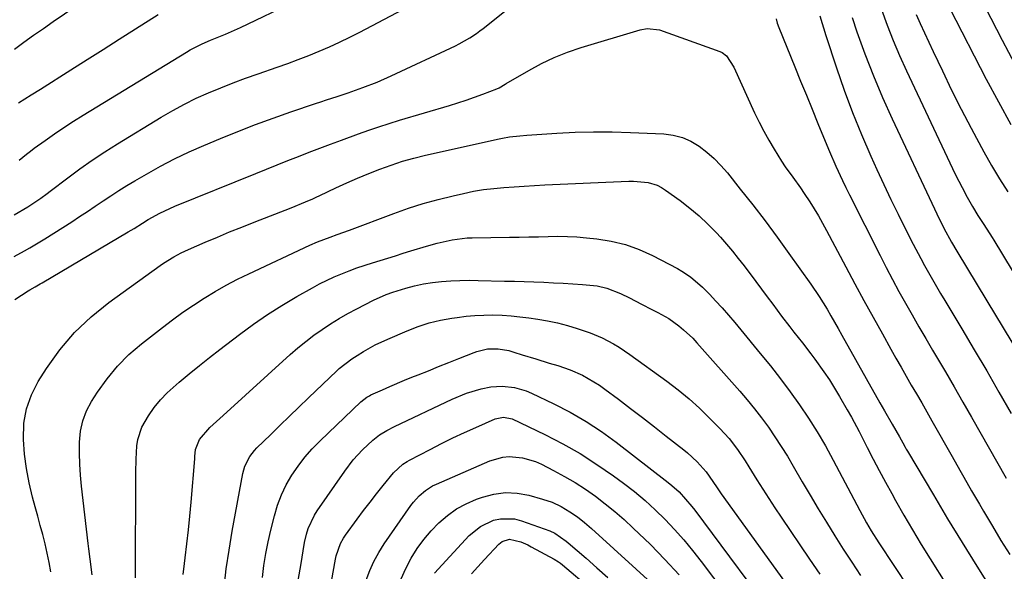
# Model space of a CAD drawing. Units: inches. Extents: x 1857223 to 1862526, y 447703 to 452972.
# Drawn here: x 1857555 to 1857855, y 449400 to 449568 of the extents above; entities that cross this region are included whole.
import ezdxf

# ---------------------------------------------------------------- set-up
doc = ezdxf.new("R2010")
doc.units = ezdxf.units.IN
doc.header["$MEASUREMENT"] = 0
doc.layers.add('7', color=7, linetype='Continuous')
doc.layers.add('8', color=7, linetype='Continuous')

msp = doc.modelspace()

# ---------------------------------------------------------------- linework, layer by layer
at = {"layer": '7', "color": 18}
for points in [[(1857555.29, 449525.3, 1786), (1857557.55, 449527.14, 1786), (1857558.71, 449528.03, 1786), (1857559.88, 449528.89, 1786), (1857563.17, 449531.27, 1786), (1857566.02, 449533.27, 1786), (1857568.91, 449535.24, 1786), (1857571.83, 449537.13, 1786), (1857574.78, 449538.99, 1786), (1857606.18, 449558.21, 1786), (1857607.35, 449558.9, 1786), (1857610.98, 449560.74, 1786), (1857613.47, 449561.83, 1786), (1857615.99, 449562.85, 1786), (1857618.09, 449563.69, 1786), (1857622.65, 449565.72, 1786), (1857655.71, 449581.66, 1786)], [(1857844.06, 449582.02, 1778), (1857854.42, 449561.81, 1778), (1857858.32, 449554.55, 1778)], [(1857553.7, 449508.59, 1788), (1857557.9, 449511.03, 1788), (1857561.87, 449513.68, 1788), (1857563.8, 449515.1, 1788), (1857564.75, 449515.82, 1788), (1857570.11, 449519.93, 1788), (1857573.78, 449522.65, 1788), (1857577.51, 449525.29, 1788), (1857581.32, 449527.81, 1788), (1857585.18, 449530.25, 1788), (1857598.49, 449538.36, 1788), (1857602, 449540.4, 1788), (1857605.55, 449542.33, 1788), (1857609.19, 449544.11, 1788), (1857612.88, 449545.78, 1788), (1857616.62, 449547.34, 1788), (1857620.39, 449548.84, 1788), (1857624.19, 449550.25, 1788), (1857628.01, 449551.61, 1788), (1857633.77, 449553.59, 1788), (1857637, 449554.73, 1788), (1857640.21, 449555.91, 1788), (1857643.39, 449557.16, 1788), (1857646.56, 449558.46, 1788), (1857649.69, 449559.82, 1788), (1857652.8, 449561.24, 1788), (1857655.88, 449562.74, 1788), (1857658.92, 449564.3, 1788), (1857675.66, 449573.11, 1788)], [(1857553.81, 449559.1, 1782), (1857556.74, 449561.22, 1782), (1857559.68, 449563.33, 1782), (1857562.64, 449565.4, 1782), (1857565.62, 449567.46, 1782), (1857572.49, 449572.17, 1782)], [(1857555.08, 449542.74, 1784), (1857556.98, 449543.94, 1784), (1857558.89, 449545.12, 1784), (1857561.75, 449546.91, 1784), (1857571.04, 449552.8, 1784), (1857575.94, 449555.9, 1784), (1857580.84, 449559.01, 1784), (1857585.74, 449562.12, 1784), (1857590.64, 449565.23, 1784), (1857597.57, 449569.63, 1784)], [(1857798.91, 449569.27, 1788), (1857800.76, 449563.27, 1788), (1857804.02, 449553.38, 1788), (1857806.4, 449546.55, 1788), (1857808.92, 449539.78, 1788), (1857811.65, 449533.09, 1788), (1857814.52, 449526.45, 1788), (1857816.32, 449522.47, 1788), (1857818.43, 449517.88, 1788), (1857820.58, 449513.32, 1788), (1857822.79, 449508.78, 1788), (1857825.05, 449504.26, 1788), (1857827.39, 449499.63, 1788), (1857829.66, 449495.28, 1788), (1857830.83, 449493.13, 1788), (1857833.25, 449488.86, 1788), (1857835.72, 449484.62, 1788), (1857836.97, 449482.51, 1788), (1857842.14, 449473.9, 1788), (1857845.95, 449467.48, 1788), (1857849.74, 449461.04, 1788), (1857853.47, 449454.56, 1788), (1857857.17, 449448.07, 1788)], [(1857817.69, 449571.18, 1784), (1857819.42, 449566.44, 1784), (1857821.25, 449561.74, 1784), (1857823.23, 449557.1, 1784), (1857825.31, 449552.5, 1784), (1857839.34, 449522.76, 1784), (1857840.28, 449520.79, 1784), (1857842.25, 449516.9, 1784), (1857843.8, 449513.98, 1784), (1857845.39, 449511.17, 1784), (1857847.08, 449508.41, 1784), (1857848.82, 449505.69, 1784), (1857851.37, 449501.73, 1784), (1857851.87, 449500.93, 1784), (1857860.45, 449486.76, 1784)], [(1857828.31, 449569.63, 1782), (1857829.51, 449566.93, 1782), (1857833.46, 449558.37, 1782), (1857836.24, 449552.49, 1782), (1857839.07, 449546.64, 1782), (1857842, 449540.84, 1782), (1857844.99, 449535.06, 1782), (1857846.65, 449531.92, 1782), (1857848.91, 449527.77, 1782), (1857851.23, 449523.65, 1782), (1857853.66, 449519.6, 1782), (1857856.15, 449515.59, 1782)], [(1857808.75, 449568.77, 1786), (1857810.24, 449564.4, 1786), (1857812.68, 449557.66, 1786), (1857815.25, 449550.98, 1786), (1857818.05, 449544.39, 1786), (1857820.99, 449537.86, 1786), (1857833.86, 449510.44, 1786), (1857834.56, 449508.96, 1786), (1857836.74, 449504.55, 1786), (1857839.01, 449500.25, 1786), (1857840.63, 449497.52, 1786), (1857849.8, 449482.43, 1786), (1857854.77, 449474.18, 1786), (1857859.68, 449465.91, 1786)], [(1857553.93, 449482.82, 1792), (1857558.02, 449485.43, 1792), (1857558.54, 449485.75, 1792), (1857560.11, 449486.67, 1792), (1857561.17, 449487.26, 1792), (1857561.7, 449487.57, 1792), (1857562.23, 449487.87, 1792), (1857588.48, 449503.43, 1792), (1857590.23, 449504.48, 1792), (1857592.82, 449506.12, 1792), (1857594.56, 449507.18, 1792), (1857598.08, 449509.13, 1792), (1857601.11, 449510.59, 1792), (1857602.66, 449511.25, 1792), (1857627.29, 449521.22, 1792), (1857630.53, 449522.53, 1792), (1857633.77, 449523.83, 1792), (1857637.01, 449525.12, 1792), (1857640.26, 449526.4, 1792), (1857643.52, 449527.67, 1792), (1857646.78, 449528.92, 1792), (1857650.05, 449530.15, 1792), (1857653.33, 449531.36, 1792), (1857658.57, 449533.27, 1792), (1857661.66, 449534.37, 1792), (1857664.77, 449535.43, 1792), (1857667.89, 449536.44, 1792), (1857671.02, 449537.4, 1792), (1857686.23, 449541.95, 1792), (1857688.79, 449542.74, 1792), (1857691.35, 449543.58, 1792), (1857693.88, 449544.47, 1792), (1857696.41, 449545.39, 1792), (1857700.66, 449547, 1792), (1857701.41, 449547.33, 1792), (1857703.19, 449548.39, 1792), (1857703.54, 449548.6, 1792), (1857710.38, 449552.62, 1792), (1857714.22, 449554.7, 1792), (1857718.14, 449556.59, 1792), (1857722.19, 449558.19, 1792), (1857726.32, 449559.61, 1792), (1857744.23, 449565.02, 1792), (1857746.44, 449565.42, 1792), (1857750.12, 449564.93, 1792), (1857768.52, 449558.39, 1792), (1857769.26, 449558.05, 1792), (1857770.55, 449557.08, 1792), (1857772.78, 449553.56, 1792), (1857779.1, 449539.71, 1792), (1857780.46, 449536.87, 1792), (1857781.89, 449534.07, 1792), (1857783.42, 449531.32, 1792), (1857785.02, 449528.6, 1792), (1857787.3, 449524.95, 1792), (1857788.4, 449523.28, 1792), (1857790.72, 449520.04, 1792), (1857793.06, 449516.81, 1792), (1857794.18, 449515.16, 1792), (1857795.88, 449512.59, 1792), (1857797.23, 449510.44, 1792), (1857798.55, 449508.27, 1792), (1857799.8, 449506.07, 1792), (1857801.02, 449503.84, 1792), (1857806.89, 449492.76, 1792), (1857809.62, 449487.63, 1792), (1857812.38, 449482.51, 1792), (1857815.17, 449477.41, 1792), (1857817.98, 449472.32, 1792), (1857820.59, 449467.64, 1792), (1857822.12, 449464.91, 1792), (1857823.67, 449462.18, 1792), (1857825.23, 449459.47, 1792), (1857826.8, 449456.76, 1792), (1857828.38, 449454.05, 1792), (1857829.95, 449451.34, 1792), (1857831.51, 449448.62, 1792), (1857833.06, 449445.9, 1792), (1857839.26, 449434.95, 1792), (1857841.61, 449430.8, 1792), (1857842.78, 449428.72, 1792), (1857845.13, 449424.57, 1792), (1857847.52, 449420.44, 1792), (1857848.73, 449418.38, 1792), (1857851.46, 449413.76, 1792), (1857854.08, 449409.41, 1792), (1857856.75, 449405.1, 1792)], [(1857564.92, 449399.88, 1794), (1857564.44, 449402.73, 1794), (1857563.84, 449405.57, 1794), (1857563.17, 449408.39, 1794), (1857562.44, 449411.2, 1794), (1857561.69, 449414.01, 1794), (1857560.94, 449416.82, 1794), (1857560.18, 449419.62, 1794), (1857559.35, 449422.63, 1794), (1857558.32, 449426.96, 1794), (1857557.48, 449431.32, 1794), (1857556.92, 449435.73, 1794), (1857556.55, 449440.17, 1794), (1857556.73, 449445.13, 1794), (1857557.47, 449449.54, 1794), (1857559, 449453.74, 1794), (1857561.07, 449457.81, 1794), (1857563.6, 449461.81, 1794), (1857567.66, 449467.48, 1794), (1857572.11, 449472.78, 1794), (1857577.14, 449477.54, 1794), (1857582.55, 449481.94, 1794), (1857598.18, 449493.21, 1794), (1857599.2, 449493.92, 1794), (1857602.37, 449495.85, 1794), (1857604.57, 449496.99, 1794), (1857605.69, 449497.52, 1794), (1857606.81, 449498.03, 1794), (1857611.91, 449500.25, 1794), (1857615.6, 449501.83, 1794), (1857619.3, 449503.39, 1794), (1857623.03, 449504.89, 1794), (1857626.76, 449506.37, 1794), (1857638.1, 449510.76, 1794), (1857642.46, 449512.54, 1794), (1857644.62, 449513.49, 1794), (1857645.69, 449513.98, 1794), (1857646.76, 449514.48, 1794), (1857651.64, 449516.81, 1794), (1857654.95, 449518.34, 1794), (1857658.28, 449519.82, 1794), (1857661.65, 449521.22, 1794), (1857665.04, 449522.56, 1794), (1857668.47, 449523.79, 1794), (1857671.93, 449524.92, 1794), (1857675.43, 449525.89, 1794), (1857678.97, 449526.77, 1794), (1857701.38, 449531.8, 1794), (1857702.41, 449532.01, 1794), (1857704.49, 449532.36, 1794), (1857707.64, 449532.7, 1794), (1857709.75, 449532.87, 1794), (1857718.87, 449533.47, 1794), (1857724.48, 449533.75, 1794), (1857730.1, 449533.9, 1794), (1857735.72, 449533.86, 1794), (1857741.34, 449533.7, 1794), (1857751.5, 449533.25, 1794), (1857754.36, 449532.86, 1794), (1857757.11, 449532.17, 1794), (1857759.7, 449531.01, 1794), (1857762.18, 449529.54, 1794), (1857762.24, 449529.5, 1794), (1857764.57, 449527.67, 1794), (1857766.8, 449525.73, 1794), (1857768.86, 449523.6, 1794), (1857770.81, 449521.37, 1794), (1857774.74, 449516.44, 1794), (1857778.53, 449511.63, 1794), (1857782.27, 449506.76, 1794), (1857785.93, 449501.84, 1794), (1857789.53, 449496.88, 1794), (1857796.23, 449487.49, 1794), (1857798.78, 449483.73, 1794), (1857801.17, 449479.86, 1794), (1857802.31, 449477.89, 1794), (1857804.57, 449473.95, 1794), (1857805.69, 449471.97, 1794), (1857817.25, 449451.37, 1794), (1857818.64, 449448.92, 1794), (1857820.97, 449444.84, 1794), (1857823.16, 449440.97, 1794), (1857824.21, 449439.11, 1794), (1857824.91, 449437.88, 1794), (1857825.27, 449437.27, 1794), (1857825.62, 449436.66, 1794), (1857833.5, 449423.3, 1794), (1857837.84, 449416.04, 1794), (1857842.23, 449408.81, 1794), (1857846.7, 449401.63, 1794), (1857851.21, 449394.47, 1794)], [(1857577.53, 449398.9, 1796), (1857576.89, 449403.67, 1796), (1857576.46, 449406.86, 1796), (1857576.27, 449408.45, 1796), (1857574.24, 449425.99, 1796), (1857573.92, 449429.33, 1796), (1857573.69, 449432.67, 1796), (1857573.6, 449436.02, 1796), (1857573.6, 449439.38, 1796), (1857573.94, 449442.66, 1796), (1857574.62, 449445.83, 1796), (1857575.81, 449448.85, 1796), (1857577.33, 449451.77, 1796), (1857579.13, 449454.61, 1796), (1857582.02, 449458.69, 1796), (1857585.16, 449462.54, 1796), (1857588.68, 449466.04, 1796), (1857592.46, 449469.32, 1796), (1857598.88, 449474.32, 1796), (1857601.97, 449476.67, 1796), (1857605.11, 449478.95, 1796), (1857608.32, 449481.13, 1796), (1857611.57, 449483.25, 1796), (1857614.89, 449485.26, 1796), (1857618.26, 449487.18, 1796), (1857621.7, 449488.97, 1796), (1857625.18, 449490.68, 1796), (1857643.78, 449499.37, 1796), (1857646.05, 449500.34, 1796), (1857649.92, 449501.78, 1796), (1857652.07, 449502.59, 1796), (1857655.76, 449503.97, 1796), (1857669.3, 449509.04, 1796), (1857673.75, 449510.6, 1796), (1857678.24, 449512.05, 1796), (1857682.78, 449513.3, 1796), (1857687.36, 449514.44, 1796), (1857690.5, 449515.15, 1796), (1857693.55, 449515.77, 1796), (1857696.61, 449516.3, 1796), (1857699.69, 449516.68, 1796), (1857702.78, 449516.98, 1796), (1857705.89, 449517.19, 1796), (1857708.99, 449517.39, 1796), (1857712.1, 449517.56, 1796), (1857715.21, 449517.71, 1796), (1857740.81, 449518.87, 1796), (1857742.29, 449518.89, 1796), (1857746.7, 449518.45, 1796), (1857749.49, 449517.6, 1796), (1857750.78, 449516.94, 1796), (1857752.02, 449516.16, 1796), (1857756.46, 449512.95, 1796), (1857759.4, 449510.69, 1796), (1857762.23, 449508.32, 1796), (1857764.91, 449505.77, 1796), (1857767.49, 449503.11, 1796), (1857768.7, 449501.79, 1796), (1857770.56, 449499.68, 1796), (1857772.39, 449497.54, 1796), (1857774.15, 449495.34, 1796), (1857775.88, 449493.12, 1796), (1857779.5, 449488.29, 1796), (1857781.22, 449485.99, 1796), (1857782.94, 449483.68, 1796), (1857784.66, 449481.38, 1796), (1857787.32, 449477.77, 1796), (1857789.82, 449474.46, 1796), (1857791.09, 449472.83, 1796), (1857793.67, 449469.58, 1796), (1857796.2, 449466.29, 1796), (1857797.44, 449464.62, 1796), (1857800.22, 449460.76, 1796), (1857801.88, 449458.31, 1796), (1857803.45, 449455.8, 1796), (1857804.98, 449453.25, 1796), (1857807.32, 449449.17, 1796), (1857808.55, 449447, 1796), (1857810.92, 449442.62, 1796), (1857812.06, 449440.41, 1796), (1857813.39, 449437.76, 1796), (1857815.21, 449434.22, 1796), (1857817.05, 449430.7, 1796), (1857818.93, 449427.2, 1796), (1857820.84, 449423.71, 1796), (1857822.01, 449421.62, 1796), (1857824.56, 449417.12, 1796), (1857827.15, 449412.65, 1796), (1857829.82, 449408.21, 1796), (1857832.54, 449403.81, 1796), (1857837.53, 449395.87, 1796)], [(1857590.7, 449398.04, 1798), (1857590.78, 449430.07, 1798), (1857590.87, 449434.15, 1798), (1857591.1, 449438.21, 1798), (1857591.4, 449440.2, 1798), (1857592.65, 449443.95, 1798), (1857594.66, 449447.41, 1798), (1857596.38, 449449.88, 1798), (1857598.25, 449452.23, 1798), (1857600.33, 449454.4, 1798), (1857603.97, 449457.66, 1798), (1857607.03, 449460.2, 1798), (1857610.11, 449462.72, 1798), (1857613.22, 449465.18, 1798), (1857616.36, 449467.62, 1798), (1857622.33, 449472.19, 1798), (1857626.54, 449475.27, 1798), (1857630.83, 449478.24, 1798), (1857635.24, 449481.03, 1798), (1857639.73, 449483.69, 1798), (1857644.52, 449486.4, 1798), (1857646.7, 449487.58, 1798), (1857651.15, 449489.73, 1798), (1857655.74, 449491.59, 1798), (1857658.06, 449492.45, 1798), (1857662.76, 449494, 1798), (1857669.8, 449496.17, 1798), (1857672.16, 449496.89, 1798), (1857674.52, 449497.61, 1798), (1857679.26, 449499.04, 1798), (1857682.52, 449499.99, 1798), (1857687.02, 449501.02, 1798), (1857690.07, 449501.45, 1798), (1857691.6, 449501.56, 1798), (1857693.14, 449501.62, 1798), (1857704.49, 449501.76, 1798), (1857707.43, 449501.8, 1798), (1857710.37, 449501.86, 1798), (1857713.3, 449501.95, 1798), (1857716.24, 449502.04, 1798), (1857719.17, 449502.09, 1798), (1857722.11, 449502.05, 1798), (1857725.03, 449501.89, 1798), (1857727.96, 449501.64, 1798), (1857731.07, 449501.31, 1798), (1857735.48, 449500.59, 1798), (1857739.78, 449499.55, 1798), (1857743.95, 449498.03, 1798), (1857748.02, 449496.19, 1798), (1857755.59, 449492.25, 1798), (1857756.97, 449491.47, 1798), (1857759.59, 449489.71, 1798), (1857763.21, 449486.62, 1798), (1857765.43, 449484.36, 1798), (1857767.24, 449482.41, 1798), (1857769.2, 449480.25, 1798), (1857771.14, 449478.07, 1798), (1857773.04, 449475.85, 1798), (1857774.91, 449473.62, 1798), (1857780.84, 449466.41, 1798), (1857783.93, 449462.57, 1798), (1857786.96, 449458.68, 1798), (1857789.89, 449454.72, 1798), (1857792.77, 449450.71, 1798), (1857795.53, 449446.63, 1798), (1857798.17, 449442.47, 1798), (1857800.66, 449438.22, 1798), (1857803.04, 449433.91, 1798), (1857811.14, 449418.56, 1798), (1857813.19, 449414.79, 1798), (1857814.62, 449412.32, 1798), (1857816.9, 449408.69, 1798), (1857839.7, 449374.16, 1798)], [(1857617.63, 449394.97, 1802), (1857618.3, 449400.74, 1802), (1857619.15, 449406.48, 1802), (1857620.11, 449412.21, 1802), (1857623.35, 449429.86, 1802), (1857623.95, 449432.02, 1802), (1857625.5, 449434.99, 1802), (1857626.88, 449436.77, 1802), (1857627.65, 449437.59, 1802), (1857631.76, 449441.64, 1802), (1857634.63, 449444.45, 1802), (1857637.5, 449447.26, 1802), (1857640.39, 449450.05, 1802), (1857643.29, 449452.83, 1802), (1857651.95, 449461.1, 1802), (1857652.66, 449461.76, 1802), (1857656.49, 449464.72, 1802), (1857658.13, 449465.77, 1802), (1857660.03, 449466.94, 1802), (1857663.67, 449468.98, 1802), (1857667.44, 449470.76, 1802), (1857673.37, 449473.3, 1802), (1857676.67, 449474.57, 1802), (1857680.03, 449475.66, 1802), (1857683.46, 449476.49, 1802), (1857686.94, 449477.15, 1802), (1857688.54, 449477.38, 1802), (1857691.27, 449477.72, 1802), (1857694, 449477.97, 1802), (1857696.74, 449478.08, 1802), (1857699.48, 449478.1, 1802), (1857702.23, 449478.01, 1802), (1857704.97, 449477.84, 1802), (1857707.7, 449477.56, 1802), (1857710.42, 449477.22, 1802), (1857713.08, 449476.83, 1802), (1857716.12, 449476.3, 1802), (1857719.15, 449475.67, 1802), (1857722.13, 449474.88, 1802), (1857725.09, 449473.99, 1802), (1857727.23, 449473.29, 1802), (1857729.08, 449472.63, 1802), (1857732.7, 449471.1, 1802), (1857736.19, 449469.28, 1802), (1857737.88, 449468.28, 1802), (1857741.15, 449466.08, 1802), (1857752.43, 449457.89, 1802), (1857755.84, 449455.28, 1802), (1857759.16, 449452.56, 1802), (1857762.34, 449449.68, 1802), (1857765.42, 449446.69, 1802), (1857768.51, 449443.55, 1802), (1857769.94, 449442.02, 1802), (1857771.32, 449440.45, 1802), (1857773.86, 449437.12, 1802), (1857776.22, 449433.65, 1802), (1857777.35, 449431.89, 1802), (1857779.82, 449427.91, 1802), (1857781.62, 449425.04, 1802), (1857783.44, 449422.18, 1802), (1857785.29, 449419.34, 1802), (1857787.17, 449416.52, 1802), (1857795.84, 449403.71, 1802), (1857798.95, 449399.13, 1802)], [(1857629.29, 449398.14, 1804), (1857629.78, 449401.78, 1804), (1857630.37, 449405.4, 1804), (1857631.09, 449408.99, 1804), (1857631.9, 449412.57, 1804), (1857632.96, 449416.92, 1804), (1857633.93, 449420.16, 1804), (1857635.1, 449423.31, 1804), (1857636.58, 449426.33, 1804), (1857638.26, 449429.26, 1804), (1857640.2, 449432.05, 1804), (1857642.25, 449434.74, 1804), (1857644.49, 449437.28, 1804), (1857646.85, 449439.72, 1804), (1857659.22, 449451.64, 1804), (1857661.04, 449453.07, 1804), (1857661.85, 449453.52, 1804), (1857662.27, 449453.73, 1804), (1857665.84, 449455.33, 1804), (1857668.06, 449456.31, 1804), (1857672.52, 449458.2, 1804), (1857674.77, 449459.11, 1804), (1857676.73, 449459.89, 1804), (1857679.82, 449461.12, 1804), (1857682.91, 449462.36, 1804), (1857686, 449463.59, 1804), (1857689.09, 449464.83, 1804), (1857693.76, 449466.71, 1804), (1857694.52, 449466.99, 1804), (1857697.8, 449467.76, 1804), (1857701.04, 449467.81, 1804), (1857704.26, 449467.24, 1804), (1857705.84, 449466.79, 1804), (1857708.38, 449465.99, 1804), (1857712.48, 449464.72, 1804), (1857716.6, 449463.46, 1804), (1857719.2, 449462.68, 1804), (1857723.01, 449461.36, 1804), (1857726.7, 449459.73, 1804), (1857728.48, 449458.79, 1804), (1857731.9, 449456.68, 1804), (1857733.54, 449455.51, 1804), (1857737.65, 449452.41, 1804), (1857741.31, 449449.63, 1804), (1857744.96, 449446.83, 1804), (1857748.59, 449444.02, 1804), (1857752.21, 449441.19, 1804), (1857757.56, 449436.97, 1804), (1857758.63, 449436.11, 1804), (1857761.67, 449433.36, 1804), (1857764.41, 449430.33, 1804), (1857766.41, 449427.33, 1804), (1857767.66, 449425.46, 1804), (1857768.3, 449424.53, 1804), (1857768.95, 449423.61, 1804), (1857793.45, 449389.56, 1804)], [(1857636.48, 449375.85, 1806), (1857641.09, 449402.39, 1806), (1857641.71, 449406.24, 1806), (1857642.13, 449408.81, 1806), (1857642.72, 449411.33, 1806), (1857643.24, 449413.02, 1806), (1857645.13, 449417.16, 1806), (1857645.95, 449418.45, 1806), (1857654.4, 449430.57, 1806), (1857656.96, 449433.93, 1806), (1857659.8, 449437.05, 1806), (1857662.86, 449439.96, 1806), (1857664.96, 449441.54, 1806), (1857667.2, 449442.94, 1806), (1857669.54, 449444.16, 1806), (1857687.06, 449452.46, 1806), (1857691.41, 449454.25, 1806), (1857695.92, 449455.58, 1806), (1857698.83, 449456.18, 1806), (1857702.25, 449456.4, 1806), (1857706.03, 449455.97, 1806), (1857709.55, 449454.96, 1806), (1857711.25, 449454.25, 1806), (1857718.01, 449451.02, 1806), (1857722.98, 449448.45, 1806), (1857727.81, 449445.68, 1806), (1857732.47, 449442.61, 1806), (1857736.99, 449439.33, 1806), (1857752.81, 449427.11, 1806), (1857753.95, 449426.18, 1806), (1857756.11, 449424.19, 1806), (1857758.11, 449422.03, 1806), (1857759.99, 449419.76, 1806), (1857760.89, 449418.59, 1806), (1857787.63, 449382.65, 1806)], [(1857646.91, 449377.62, 1808), (1857651.54, 449403.74, 1808), (1857651.74, 449404.71, 1808), (1857653.04, 449408.44, 1808), (1857654, 449410.16, 1808), (1857654.55, 449410.98, 1808), (1857658.15, 449415.89, 1808), (1857660.08, 449418.5, 1808), (1857662.05, 449421.08, 1808), (1857664.05, 449423.63, 1808), (1857666.09, 449426.16, 1808), (1857669.2, 449429.97, 1808), (1857672.05, 449432.63, 1808), (1857673.35, 449433.48, 1808), (1857674.04, 449433.87, 1808), (1857680.36, 449437.17, 1808), (1857683.8, 449438.92, 1808), (1857687.27, 449440.63, 1808), (1857690.77, 449442.27, 1808), (1857694.29, 449443.86, 1808), (1857700.12, 449446.44, 1808), (1857702.71, 449447, 1808), (1857705.27, 449446.44, 1808), (1857715.27, 449441.65, 1808), (1857720.69, 449438.86, 1808), (1857726, 449435.88, 1808), (1857731.13, 449432.6, 1808), (1857736.14, 449429.13, 1808), (1857739.18, 449426.89, 1808), (1857742.52, 449424.31, 1808), (1857745.76, 449421.62, 1808), (1857748.86, 449418.78, 1808), (1857751.88, 449415.83, 1808), (1857754.76, 449412.75, 1808), (1857757.56, 449409.6, 1808), (1857760.24, 449406.35, 1808), (1857762.84, 449403.02, 1808), (1857778.12, 449382.69, 1808)], [(1857671.57, 449397.75, 1812), (1857672.97, 449400.9, 1812), (1857674.6, 449404.04, 1812), (1857676.43, 449406.94, 1812), (1857678.41, 449409.73, 1812), (1857680.62, 449412.34, 1812), (1857682.99, 449414.83, 1812), (1857685.59, 449417.04, 1812), (1857688.34, 449419.01, 1812), (1857691.32, 449420.61, 1812), (1857694.45, 449421.96, 1812), (1857696.27, 449422.61, 1812), (1857699.77, 449423.51, 1812), (1857703.29, 449423.98, 1812), (1857706.83, 449423.79, 1812), (1857710.4, 449423.17, 1812), (1857714.57, 449422.04, 1812), (1857717.47, 449421.06, 1812), (1857720.22, 449419.72, 1812), (1857722.86, 449418.14, 1812), (1857725.16, 449416.57, 1812), (1857727.36, 449414.88, 1812), (1857729.46, 449413.07, 1812), (1857749.87, 449394.44, 1812)], [(1857681.72, 449399.49, 1814), (1857692.28, 449410.88, 1814), (1857695.66, 449413.7, 1814), (1857699.65, 449415.57, 1814), (1857701.8, 449416.03, 1814), (1857706.07, 449415.95, 1814), (1857708.2, 449415.41, 1814), (1857716.79, 449412.3, 1814), (1857718.32, 449411.62, 1814), (1857721.76, 449409.19, 1814), (1857722.41, 449408.65, 1814), (1857727.8, 449403.97, 1814), (1857731.13, 449401.06, 1814), (1857734.44, 449398.14, 1814)], [(1857692.91, 449399.23, 1816), (1857694.9, 449401.41, 1816), (1857696.91, 449403.58, 1816), (1857701.28, 449408.26, 1816), (1857702.23, 449409.06, 1816), (1857704.55, 449409.82, 1816), (1857707.93, 449408.96, 1816), (1857710.09, 449408.05, 1816), (1857711.14, 449407.52, 1816), (1857718.09, 449403.72, 1816), (1857719.4, 449402.92, 1816), (1857720.02, 449402.46, 1816), (1857720.62, 449401.98, 1816), (1857729.22, 449394.69, 1816)]]:
    msp.add_polyline3d(points, dxfattribs=at)
at = {"layer": '8', "color": 18}
for points in [[(1857553.71, 449495.89, 1790), (1857556.89, 449497.64, 1790), (1857558.47, 449498.53, 1790), (1857561.59, 449500.39, 1790), (1857563.13, 449501.34, 1790), (1857571.27, 449506.51, 1790), (1857573.68, 449508.06, 1790), (1857576.08, 449509.62, 1790), (1857578.45, 449511.22, 1790), (1857580.81, 449512.83, 1790), (1857583.18, 449514.43, 1790), (1857585.58, 449516, 1790), (1857588, 449517.51, 1790), (1857590.46, 449518.99, 1790), (1857593.98, 449521.05, 1790), (1857598.25, 449523.45, 1790), (1857602.58, 449525.72, 1790), (1857607, 449527.81, 1790), (1857611.49, 449529.78, 1790), (1857616.56, 449531.89, 1790), (1857621.86, 449534.03, 1790), (1857627.19, 449536.09, 1790), (1857632.56, 449538.05, 1790), (1857637.95, 449539.94, 1790), (1857645.48, 449542.49, 1790), (1857647.13, 449543.05, 1790), (1857648.78, 449543.6, 1790), (1857652.1, 449544.7, 1790), (1857655.4, 449545.8, 1790), (1857659.82, 449547.36, 1790), (1857664.19, 449549.05, 1790), (1857668.47, 449550.94, 1790), (1857688.11, 449560.14, 1790), (1857689.22, 449560.69, 1790), (1857692.45, 449562.52, 1790), (1857694.5, 449563.9, 1790), (1857695.5, 449564.63, 1790), (1857696.48, 449565.39, 1790), (1857717.65, 449582.41, 1790)], [(1857838.51, 449571.42, 1780), (1857849.61, 449549.91, 1780), (1857853.29, 449543, 1780), (1857857.1, 449536.16, 1780)], [(1857785.62, 449568.32, 1790), (1857785.99, 449567, 1790), (1857786.45, 449565.71, 1790), (1857791.34, 449553.69, 1790), (1857793.09, 449549.38, 1790), (1857794.85, 449545.08, 1790), (1857796.61, 449540.77, 1790), (1857798.37, 449536.47, 1790), (1857800.07, 449532.31, 1790), (1857801.92, 449527.87, 1790), (1857803.83, 449523.45, 1790), (1857805.83, 449519.07, 1790), (1857806.87, 449516.9, 1790), (1857807.94, 449514.74, 1790), (1857817.28, 449496.26, 1790), (1857819.16, 449492.59, 1790), (1857821.08, 449488.93, 1790), (1857823.04, 449485.3, 1790), (1857825.03, 449481.69, 1790), (1857827.06, 449478.1, 1790), (1857829.11, 449474.51, 1790), (1857831.18, 449470.94, 1790), (1857833.27, 449467.39, 1790), (1857834.48, 449465.35, 1790), (1857837.17, 449460.78, 1790), (1857839.85, 449456.19, 1790), (1857842.5, 449451.59, 1790), (1857845.13, 449446.98, 1790), (1857855.69, 449428.34, 1790)], [(1857605.2, 449399.03, 1800), (1857605.6, 449402.38, 1800), (1857605.82, 449404.14, 1800), (1857606.33, 449408.38, 1800), (1857606.8, 449412.61, 1800), (1857607.22, 449416.86, 1800), (1857607.6, 449421.1, 1800), (1857608.69, 449434.31, 1800), (1857608.75, 449435, 1800), (1857608.94, 449437.08, 1800), (1857610.18, 449440.21, 1800), (1857613.32, 449443.81, 1800), (1857615.35, 449445.66, 1800), (1857616.36, 449446.59, 1800), (1857617.38, 449447.52, 1800), (1857637.79, 449466.1, 1800), (1857640.11, 449468.12, 1800), (1857642.48, 449470.07, 1800), (1857644.93, 449471.92, 1800), (1857647.44, 449473.7, 1800), (1857650.02, 449475.39, 1800), (1857652.63, 449477, 1800), (1857655.31, 449478.52, 1800), (1857658.02, 449479.98, 1800), (1857663.14, 449482.6, 1800), (1857667.01, 449484.37, 1800), (1857669.01, 449485.1, 1800), (1857672.91, 449486.3, 1800), (1857675.6, 449487, 1800), (1857678.32, 449487.59, 1800), (1857681.07, 449488.01, 1800), (1857683.83, 449488.32, 1800), (1857686.62, 449488.5, 1800), (1857689.41, 449488.62, 1800), (1857692.19, 449488.66, 1800), (1857694.98, 449488.63, 1800), (1857703.02, 449488.44, 1800), (1857706, 449488.36, 1800), (1857708.97, 449488.28, 1800), (1857711.94, 449488.18, 1800), (1857714.92, 449488.07, 1800), (1857717.9, 449487.94, 1800), (1857720.86, 449487.78, 1800), (1857723.81, 449487.59, 1800), (1857726.77, 449487.37, 1800), (1857731.14, 449486.95, 1800), (1857734.08, 449486.29, 1800), (1857738.31, 449484.65, 1800), (1857741.04, 449483.31, 1800), (1857744.67, 449481.42, 1800), (1857747.86, 449479.8, 1800), (1857749.66, 449478.89, 1800), (1857752.96, 449477.02, 1800), (1857756.05, 449474.82, 1800), (1857757.5, 449473.6, 1800), (1857760.26, 449471, 1800), (1857761.56, 449469.61, 1800), (1857774.6, 449454.92, 1800), (1857776.89, 449452.26, 1800), (1857779.11, 449449.54, 1800), (1857781.24, 449446.75, 1800), (1857783.31, 449443.91, 1800), (1857785.29, 449441.01, 1800), (1857787.22, 449438.08, 1800), (1857789.07, 449435.09, 1800), (1857790.86, 449432.07, 1800), (1857793.59, 449427.32, 1800), (1857796.01, 449423.17, 1800), (1857798.46, 449419.04, 1800), (1857800.96, 449414.94, 1800), (1857803.49, 449410.85, 1800), (1857806.07, 449406.8, 1800), (1857808.67, 449402.77, 1800), (1857811.32, 449398.76, 1800)], [(1857660.88, 449397.35, 1810), (1857661.99, 449400.24, 1810), (1857663.26, 449403.05, 1810), (1857664.76, 449405.75, 1810), (1857666.41, 449408.37, 1810), (1857674.5, 449420.04, 1810), (1857675.27, 449421.08, 1810), (1857676.99, 449422.99, 1810), (1857678.95, 449424.66, 1810), (1857681.12, 449426.02, 1810), (1857682.28, 449426.59, 1810), (1857698.57, 449433.67, 1810), (1857702.45, 449434.8, 1810), (1857704.45, 449434.96, 1810), (1857708.51, 449434.6, 1810), (1857712.41, 449433.45, 1810), (1857714.28, 449432.61, 1810), (1857717.92, 449430.73, 1810), (1857721.21, 449428.94, 1810), (1857724.45, 449427.04, 1810), (1857727.59, 449425, 1810), (1857730.67, 449422.86, 1810), (1857733.66, 449420.59, 1810), (1857736.58, 449418.23, 1810), (1857739.39, 449415.76, 1810), (1857742.14, 449413.2, 1810), (1857747.37, 449408.15, 1810), (1857751.82, 449403.63, 1810), (1857756.11, 449398.97, 1810)]]:
    msp.add_polyline3d(points, dxfattribs=at)

doc.saveas('drawing.dxf')
